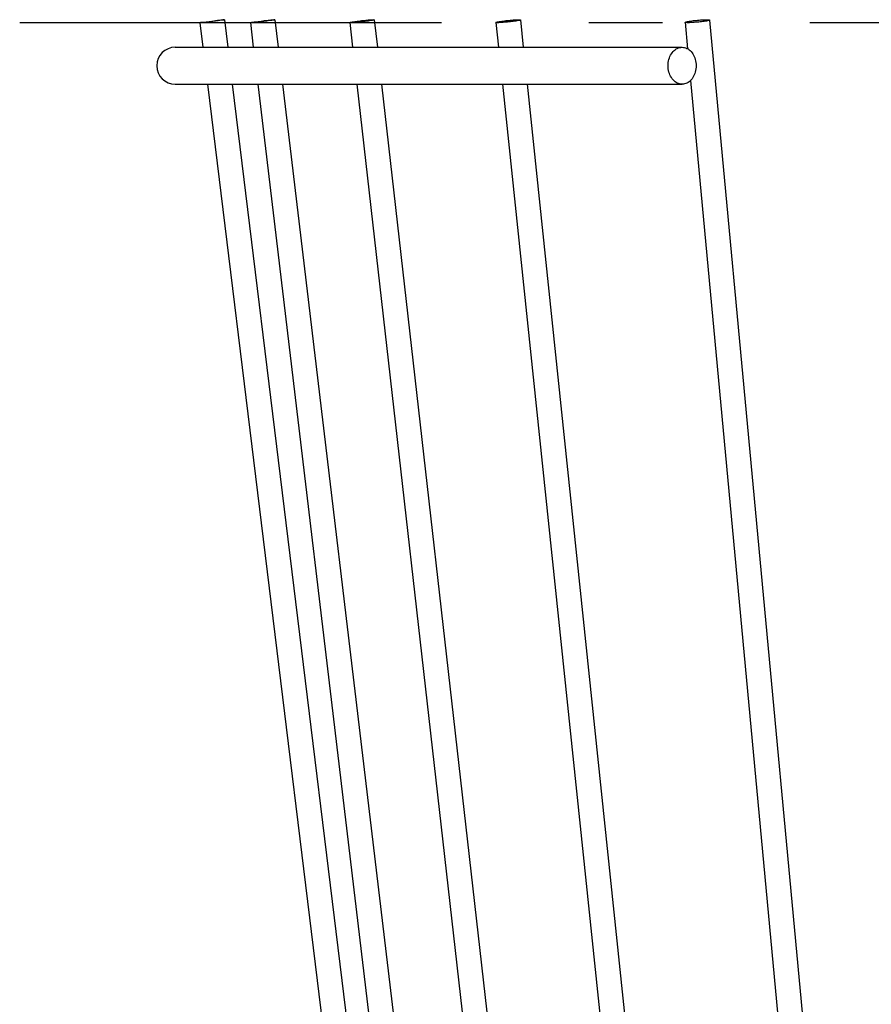
# Model space of a CAD drawing. Extents: x -317 to 679, y -184 to 412.
# Drawn here: x -182 to -113, y -80 to 0 of the extents above; entities that cross this region are included whole.
import ezdxf

# ---------------------------------------------------------------- set-up
doc = ezdxf.new("R2010")
doc.units = 0
doc.header["$LTSCALE"] = 20
doc.header["$PDMODE"] = 3
doc.header["$PDSIZE"] = -2
doc.linetypes.add('DASHDOT', pattern=[5.5, 4, -0.6, 0.3, -0.6])
doc.layers.get('DEFPOINTS').update_dxf_attribs({"linetype": 'CONTINUOUS'})
for name, color, linetype in [('BASIS', 6, 'DASHDOT'), ('DETAIL', 5, 'CONTINUOUS'), ('OUTLINE', 3, 'CONTINUOUS')]:
    doc.layers.add(name, color=color, linetype=linetype)

msp = doc.modelspace()

# ---------------------------------------------------------------- linework, layer by layer
at = {"layer": 'BASIS', "color": 6, "linetype": 'DASHDOT'}
msp.add_line((182.162, 0), (-182.162, 0), dxfattribs=at)
at = {"layer": 'DEFPOINTS', "color": 30, "linetype": 'CONTINUOUS'}
for p in [(-167.485, 0), (-171, -3.5)]:
    msp.add_point(p, dxfattribs=at)
at = {"layer": 'DETAIL', "color": 5, "linetype": 'CONTINUOUS'}
for p, q in [((-167.485, 0), (-167.484, 0.001)), ((-167.485, 0), (-167.24, -2)), ((-167.482, 0), (-167.485, 0)), ((-167.484, 0.001), (-167.472, 0.004)), ((-167.465, 0.001), (-167.482, 0)), ((-167.472, 0.004), (-167.446, 0.008)), ((-167.435, 0.004), (-167.465, 0.001)), ((-167.446, 0.008), (-167.405, 0.014)), ((-167.39, 0.008), (-167.435, 0.004)), ((-167.405, 0.014), (-167.351, 0.022)), ((-167.262, 0.022), (-167.39, 0.008)), ((-167.351, 0.022), (-167.207, 0.041)), ((-166.99, 0.053), (-167.262, 0.022)), ((-167.207, 0.041), (-166.917, 0.079)), ((-166.534, 0.107), (-166.99, 0.053)), ((-166.917, 0.079), (-166.451, 0.137)), ((-166.068, 0.165), (-166.534, 0.107)), ((-166.451, 0.137), (-165.995, 0.191)), ((-165.778, 0.203), (-166.068, 0.165)), ((-165.995, 0.191), (-165.723, 0.222)), ((-165.634, 0.222), (-165.778, 0.203)), ((-165.723, 0.222), (-165.595, 0.236)), ((-165.58, 0.23), (-165.634, 0.222)), ((-165.595, 0.236), (-165.551, 0.24)), ((-165.54, 0.236), (-165.58, 0.23)), ((-165.551, 0.24), (-165.52, 0.243)), ((-165.513, 0.24), (-165.54, 0.236)), ((-165.52, 0.243), (-165.503, 0.244)), ((-165.501, 0.243), (-165.513, 0.24)), ((-165.503, 0.244), (-165.5, 0.243)), ((-165.5, 0.243), (-165.501, 0.243)), ((-165.5, 0.243), (-165.225, -2)), ((-163.386, 0.003), (-163.378, 0.008)), ((-163.386, 0.003), (-163.147, -2)), ((-163.379, 0.001), (-163.386, 0.003)), ((-163.358, 0), (-163.379, 0.001)), ((-163.378, 0.008), (-163.356, 0.014)), ((-163.323, 0.001), (-163.358, 0)), ((-163.356, 0.014), (-163.32, 0.022)), ((-163.274, 0.004), (-163.323, 0.001)), ((-163.32, 0.022), (-163.27, 0.031)), ((-163.213, 0.008), (-163.274, 0.004)), ((-163.27, 0.031), (-163.208, 0.041)), ((-163.139, 0.014), (-163.213, 0.008)), ((-163.208, 0.041), (-163.133, 0.053)), ((-163.055, 0.022), (-163.139, 0.014)), ((-163.133, 0.053), (-163.048, 0.065)), ((-162.961, 0.031), (-163.055, 0.022)), ((-163.048, 0.065), (-162.954, 0.079)), ((-162.858, 0.041), (-162.961, 0.031)), ((-162.954, 0.079), (-162.741, 0.107)), ((-162.749, 0.053), (-162.858, 0.041)), ((-162.517, 0.079), (-162.749, 0.053)), ((-162.741, 0.107), (-162.508, 0.137)), ((-162.278, 0.107), (-162.517, 0.079)), ((-162.508, 0.137), (-162.269, 0.165)), ((-162.045, 0.137), (-162.278, 0.107)), ((-162.269, 0.165), (-162.037, 0.191)), ((-161.833, 0.165), (-162.045, 0.137)), ((-162.037, 0.191), (-161.928, 0.203)), ((-161.928, 0.203), (-161.825, 0.213)), ((-161.738, 0.179), (-161.833, 0.165)), ((-161.825, 0.213), (-161.731, 0.222)), ((-161.653, 0.191), (-161.738, 0.179)), ((-161.731, 0.222), (-161.647, 0.23)), ((-161.578, 0.203), (-161.653, 0.191)), ((-161.647, 0.23), (-161.573, 0.236)), ((-161.516, 0.213), (-161.578, 0.203)), ((-161.573, 0.236), (-161.512, 0.24)), ((-161.466, 0.222), (-161.516, 0.213)), ((-161.512, 0.24), (-161.463, 0.243)), ((-161.43, 0.23), (-161.466, 0.222)), ((-161.463, 0.243), (-161.428, 0.244)), ((-161.408, 0.236), (-161.43, 0.23)), ((-161.428, 0.244), (-161.407, 0.243)), ((-161.4, 0.24), (-161.408, 0.236)), ((-161.407, 0.243), (-161.4, 0.24)), ((-161.4, 0.24), (-161.133, -2)), ((-155.288, 0.009), (-155.285, 0.014)), ((-155.288, 0.009), (-155.06, -2)), ((-155.288, 0.008), (-155.288, 0.009)), ((-155.277, 0.004), (-155.288, 0.008)), ((-155.285, 0.014), (-155.267, 0.022)), ((-155.251, 0.001), (-155.277, 0.004)), ((-155.267, 0.022), (-155.235, 0.031)), ((-155.212, 0), (-155.251, 0.001)), ((-155.235, 0.031), (-155.189, 0.041)), ((-155.158, 0.001), (-155.212, 0)), ((-155.189, 0.041), (-155.131, 0.053)), ((-155.094, 0.004), (-155.158, 0.001)), ((-155.131, 0.053), (-155.06, 0.065)), ((-155.016, 0.008), (-155.094, 0.004)), ((-155.06, 0.065), (-154.978, 0.079)), ((-154.929, 0.014), (-155.016, 0.008)), ((-154.978, 0.079), (-154.886, 0.093)), ((-154.832, 0.022), (-154.929, 0.014)), ((-154.886, 0.093), (-154.785, 0.107)), ((-154.727, 0.031), (-154.832, 0.022)), ((-154.785, 0.107), (-154.677, 0.122)), ((-154.616, 0.041), (-154.727, 0.031)), ((-154.677, 0.122), (-154.564, 0.137)), ((-154.501, 0.053), (-154.616, 0.041)), ((-154.564, 0.137), (-154.447, 0.151)), ((-154.382, 0.065), (-154.501, 0.053)), ((-154.447, 0.151), (-154.327, 0.165)), ((-154.262, 0.079), (-154.382, 0.065)), ((-154.327, 0.165), (-154.207, 0.179)), ((-154.143, 0.093), (-154.262, 0.079)), ((-154.207, 0.179), (-154.089, 0.191)), ((-154.025, 0.107), (-154.143, 0.093)), ((-154.089, 0.191), (-153.973, 0.203)), ((-153.912, 0.122), (-154.025, 0.107)), ((-153.973, 0.203), (-153.862, 0.213)), ((-153.804, 0.137), (-153.912, 0.122)), ((-153.862, 0.213), (-153.758, 0.222)), ((-153.704, 0.151), (-153.804, 0.137)), ((-153.758, 0.222), (-153.661, 0.23)), ((-153.612, 0.165), (-153.704, 0.151)), ((-153.661, 0.23), (-153.573, 0.236)), ((-153.53, 0.179), (-153.612, 0.165)), ((-153.573, 0.236), (-153.496, 0.24)), ((-153.459, 0.191), (-153.53, 0.179)), ((-153.496, 0.24), (-153.431, 0.243)), ((-153.4, 0.203), (-153.459, 0.191)), ((-153.431, 0.243), (-153.378, 0.244)), ((-153.355, 0.213), (-153.4, 0.203)), ((-153.378, 0.244), (-153.338, 0.243)), ((-153.323, 0.222), (-153.355, 0.213)), ((-153.338, 0.243), (-153.313, 0.24)), ((-153.305, 0.23), (-153.323, 0.222)), ((-153.313, 0.24), (-153.302, 0.236)), ((-153.301, 0.235), (-153.305, 0.23)), ((-153.302, 0.236), (-153.301, 0.235)), ((-153.301, 0.235), (-153.048, -2)), ((-143.392, 0.018), (-143.39, 0.022)), ((-143.392, 0.018), (-143.181, -2)), ((-143.389, 0.014), (-143.392, 0.018)), ((-143.39, 0.022), (-143.377, 0.031)), ((-143.374, 0.008), (-143.389, 0.014)), ((-143.377, 0.031), (-143.349, 0.041)), ((-143.344, 0.004), (-143.374, 0.008)), ((-143.349, 0.041), (-143.308, 0.053)), ((-143.301, 0.001), (-143.344, 0.004)), ((-143.308, 0.053), (-143.253, 0.065)), ((-143.244, 0), (-143.301, 0.001)), ((-143.253, 0.065), (-143.186, 0.079)), ((-143.174, 0.001), (-143.244, 0)), ((-143.186, 0.079), (-143.107, 0.093)), ((-143.094, 0.004), (-143.174, 0.001)), ((-143.107, 0.093), (-143.018, 0.107)), ((-143.003, 0.008), (-143.094, 0.004)), ((-143.018, 0.107), (-142.92, 0.122)), ((-142.904, 0.014), (-143.003, 0.008)), ((-142.92, 0.122), (-142.814, 0.137)), ((-142.797, 0.022), (-142.904, 0.014)), ((-142.814, 0.137), (-142.702, 0.151)), ((-142.684, 0.031), (-142.797, 0.022)), ((-142.702, 0.151), (-142.586, 0.165)), ((-142.567, 0.041), (-142.684, 0.031)), ((-142.586, 0.165), (-142.467, 0.179)), ((-142.448, 0.053), (-142.567, 0.041)), ((-142.467, 0.179), (-142.347, 0.191)), ((-142.328, 0.065), (-142.448, 0.053)), ((-142.347, 0.191), (-142.227, 0.203)), ((-142.209, 0.079), (-142.328, 0.065)), ((-142.227, 0.203), (-142.11, 0.213)), ((-142.093, 0.093), (-142.209, 0.079)), ((-142.11, 0.213), (-141.998, 0.222)), ((-141.981, 0.107), (-142.093, 0.093)), ((-141.998, 0.222), (-141.891, 0.23)), ((-141.875, 0.122), (-141.981, 0.107)), ((-141.891, 0.23), (-141.791, 0.236)), ((-141.777, 0.137), (-141.875, 0.122)), ((-141.791, 0.236), (-141.701, 0.24)), ((-141.687, 0.151), (-141.777, 0.137)), ((-141.701, 0.24), (-141.621, 0.243)), ((-141.609, 0.165), (-141.687, 0.151)), ((-141.621, 0.243), (-141.551, 0.244)), ((-141.541, 0.179), (-141.609, 0.165)), ((-141.551, 0.244), (-141.494, 0.243)), ((-141.487, 0.191), (-141.541, 0.179)), ((-141.494, 0.243), (-141.451, 0.24)), ((-141.445, 0.203), (-141.487, 0.191)), ((-141.451, 0.24), (-141.421, 0.236)), ((-141.417, 0.213), (-141.445, 0.203)), ((-141.421, 0.236), (-141.405, 0.23)), ((-141.404, 0.222), (-141.417, 0.213)), ((-141.405, 0.23), (-141.403, 0.226)), ((-141.403, 0.226), (-141.404, 0.222)), ((-141.403, 0.226), (-141.17, -2)), ((-127.989, 0.031), (-127.98, 0.041)), ((-127.989, 0.029), (-127.989, 0.031)), ((-127.989, 0.029), (-127.788, -2.122)), ((-127.983, 0.022), (-127.989, 0.029)), ((-127.964, 0.014), (-127.983, 0.022)), ((-127.98, 0.041), (-127.957, 0.053)), ((-127.929, 0.008), (-127.964, 0.014)), ((-127.957, 0.053), (-127.919, 0.065)), ((-127.882, 0.004), (-127.929, 0.008)), ((-127.919, 0.065), (-127.868, 0.079)), ((-127.821, 0.001), (-127.882, 0.004)), ((-127.868, 0.079), (-127.805, 0.093)), ((-127.748, 0), (-127.821, 0.001)), ((-127.805, 0.093), (-127.729, 0.107)), ((-127.664, 0.001), (-127.748, 0)), ((-127.729, 0.107), (-127.643, 0.122)), ((-127.571, 0.004), (-127.664, 0.001)), ((-127.643, 0.122), (-127.547, 0.137)), ((-127.469, 0.008), (-127.571, 0.004)), ((-127.547, 0.137), (-127.443, 0.151)), ((-127.36, 0.014), (-127.469, 0.008)), ((-127.443, 0.151), (-127.333, 0.165)), ((-127.246, 0.022), (-127.36, 0.014)), ((-127.333, 0.165), (-127.218, 0.179)), ((-127.128, 0.031), (-127.246, 0.022)), ((-127.218, 0.179), (-127.099, 0.191)), ((-127.008, 0.041), (-127.128, 0.031)), ((-127.099, 0.191), (-126.979, 0.203)), ((-126.888, 0.053), (-127.008, 0.041)), ((-126.979, 0.203), (-126.859, 0.213)), ((-126.769, 0.065), (-126.888, 0.053)), ((-126.859, 0.213), (-126.741, 0.222)), ((-126.654, 0.079), (-126.769, 0.065)), ((-126.741, 0.222), (-126.627, 0.23)), ((-126.544, 0.093), (-126.654, 0.079)), ((-126.627, 0.23), (-126.518, 0.236)), ((-126.44, 0.107), (-126.544, 0.093)), ((-126.518, 0.236), (-126.416, 0.24)), ((-126.344, 0.122), (-126.44, 0.107)), ((-126.416, 0.24), (-126.323, 0.243)), ((-126.258, 0.137), (-126.344, 0.122)), ((-126.323, 0.243), (-126.239, 0.244)), ((-126.182, 0.151), (-126.258, 0.137)), ((-126.239, 0.244), (-126.166, 0.243)), ((-126.119, 0.165), (-126.182, 0.151)), ((-126.166, 0.243), (-126.105, 0.24)), ((-126.068, 0.179), (-126.119, 0.165)), ((-126.105, 0.24), (-126.058, 0.236)), ((-126.03, 0.191), (-126.068, 0.179)), ((-126.058, 0.236), (-126.023, 0.23)), ((-126.007, 0.203), (-126.03, 0.191)), ((-126.023, 0.23), (-126.003, 0.222)), ((-125.998, 0.213), (-126.007, 0.203)), ((-126.003, 0.222), (-125.998, 0.215)), ((-125.998, 0.215), (-125.998, 0.213)), ((-125.998, 0.215), (-114.619, -121.66)), ((-169.499, -2), (-128.237, -2)), ((-129.044, -2.44), (-128.971, -2.351)), ((-128.971, -2.351), (-128.891, -2.271)), ((-128.891, -2.271), (-128.806, -2.2)), ((-128.806, -2.2), (-128.718, -2.14)), ((-128.718, -2.14), (-128.627, -2.09)), ((-128.627, -2.09), (-128.533, -2.051)), ((-128.533, -2.051), (-128.437, -2.023)), ((-128.437, -2.023), (-128.337, -2.006)), ((-128.337, -2.006), (-128.237, -2)), ((-128.237, -2), (-128.137, -2.006)), ((-128.137, -2.006), (-128.038, -2.023)), ((-128.038, -2.023), (-127.941, -2.051)), ((-127.941, -2.051), (-127.847, -2.09)), ((-127.847, -2.09), (-127.756, -2.14)), ((-127.756, -2.14), (-127.668, -2.2)), ((-127.668, -2.2), (-127.583, -2.271)), ((-127.583, -2.271), (-127.504, -2.351)), ((-127.504, -2.351), (-127.43, -2.44)), ((-129.36, -3.24), (-129.339, -3.111)), ((-129.339, -3.111), (-129.309, -2.986)), ((-129.309, -2.986), (-129.27, -2.865)), ((-129.27, -2.865), (-129.224, -2.749)), ((-129.224, -2.749), (-129.172, -2.64)), ((-129.172, -2.64), (-129.112, -2.537)), ((-129.112, -2.537), (-129.044, -2.44)), ((-127.43, -2.44), (-127.363, -2.537)), ((-127.363, -2.537), (-127.303, -2.64)), ((-127.303, -2.64), (-127.25, -2.749)), ((-127.25, -2.749), (-127.204, -2.865)), ((-127.204, -2.865), (-127.166, -2.985)), ((-127.166, -2.985), (-127.136, -3.111)), ((-127.136, -3.111), (-127.114, -3.24)), ((-129.378, -3.5), (-129.373, -3.369)), ((-129.373, -3.631), (-129.378, -3.5)), ((-129.373, -3.369), (-129.36, -3.24)), ((-129.36, -3.76), (-129.373, -3.631)), ((-129.339, -3.889), (-129.36, -3.76)), ((-129.309, -4.015), (-129.339, -3.889)), ((-127.136, -3.889), (-127.166, -4.014)), ((-127.114, -3.76), (-127.136, -3.889)), ((-127.114, -3.24), (-127.101, -3.369)), ((-127.101, -3.631), (-127.114, -3.76)), ((-127.101, -3.369), (-127.096, -3.5)), ((-127.096, -3.5), (-127.101, -3.631)), ((-129.27, -4.135), (-129.309, -4.015)), ((-129.224, -4.251), (-129.27, -4.135)), ((-129.172, -4.36), (-129.224, -4.251)), ((-129.112, -4.463), (-129.172, -4.36)), ((-129.044, -4.56), (-129.112, -4.463)), ((-128.971, -4.649), (-129.044, -4.56)), ((-128.891, -4.729), (-128.971, -4.649)), ((-128.806, -4.8), (-128.891, -4.729)), ((-128.718, -4.86), (-128.806, -4.8)), ((-127.668, -4.8), (-127.756, -4.86)), ((-127.583, -4.729), (-127.668, -4.8)), ((-127.504, -4.649), (-127.583, -4.729)), ((-127.548, -4.694), (-117.669, -110.507)), ((-127.43, -4.56), (-127.504, -4.649)), ((-127.363, -4.463), (-127.43, -4.56)), ((-127.303, -4.36), (-127.363, -4.463)), ((-127.25, -4.251), (-127.303, -4.36)), ((-127.204, -4.135), (-127.25, -4.251)), ((-127.166, -4.014), (-127.204, -4.135)), ((-169.499, -5), (-128.237, -5)), ((-166.873, -5), (-153.959, -110.5)), ((-164.858, -5), (-151.944, -110.5)), ((-162.789, -5), (-150.193, -110.5)), ((-160.774, -5), (-148.179, -110.5)), ((-154.72, -5), (-142.752, -110.5)), ((-152.707, -5), (-140.74, -110.5)), ((-142.867, -5), (-131.822, -110.5)), ((-140.856, -5), (-129.811, -110.5)), ((-128.627, -4.91), (-128.718, -4.86)), ((-128.533, -4.949), (-128.627, -4.91)), ((-128.437, -4.977), (-128.533, -4.949)), ((-128.337, -4.994), (-128.437, -4.977)), ((-128.237, -5), (-128.337, -4.994)), ((-128.137, -4.994), (-128.237, -5)), ((-128.038, -4.977), (-128.137, -4.994)), ((-127.941, -4.949), (-128.038, -4.977)), ((-127.847, -4.91), (-127.941, -4.949)), ((-127.756, -4.86), (-127.847, -4.91))]:
    msp.add_line(p, q, dxfattribs=at)
msp.add_arc((-169.5, -3.5), 1.5, 90, 270, dxfattribs=at)
at = {"layer": 'OUTLINE', "color": 3, "linetype": 'CONTINUOUS'}
for p, q in [((-167.485, 0), (-167.484, 0.001)), ((-167.485, 0), (-167.24, -2)), ((-167.482, 0), (-167.485, 0)), ((-167.484, 0.001), (-167.472, 0.004)), ((-167.465, 0.001), (-167.482, 0)), ((-167.472, 0.004), (-167.446, 0.008)), ((-167.435, 0.004), (-167.465, 0.001)), ((-167.446, 0.008), (-167.405, 0.014)), ((-167.39, 0.008), (-167.435, 0.004)), ((-167.405, 0.014), (-167.351, 0.022)), ((-167.262, 0.022), (-167.39, 0.008)), ((-167.351, 0.022), (-167.207, 0.041)), ((-166.99, 0.053), (-167.262, 0.022)), ((-167.207, 0.041), (-166.917, 0.079)), ((-166.534, 0.107), (-166.99, 0.053)), ((-166.917, 0.079), (-166.451, 0.137)), ((-166.068, 0.165), (-166.534, 0.107)), ((-166.451, 0.137), (-165.995, 0.191)), ((-165.778, 0.203), (-166.068, 0.165)), ((-165.995, 0.191), (-165.723, 0.222)), ((-165.634, 0.222), (-165.778, 0.203)), ((-165.723, 0.222), (-165.595, 0.236)), ((-165.58, 0.23), (-165.634, 0.222)), ((-165.595, 0.236), (-165.551, 0.24)), ((-165.54, 0.236), (-165.58, 0.23)), ((-165.551, 0.24), (-165.52, 0.243)), ((-165.513, 0.24), (-165.54, 0.236)), ((-165.52, 0.243), (-165.503, 0.244)), ((-165.501, 0.243), (-165.513, 0.24)), ((-165.503, 0.244), (-165.5, 0.243)), ((-165.5, 0.243), (-165.501, 0.243)), ((-165.5, 0.243), (-165.225, -2)), ((-163.386, 0.003), (-163.378, 0.008)), ((-163.386, 0.003), (-163.147, -2)), ((-163.379, 0.001), (-163.386, 0.003)), ((-163.358, 0), (-163.379, 0.001)), ((-163.378, 0.008), (-163.356, 0.014)), ((-163.323, 0.001), (-163.358, 0)), ((-163.356, 0.014), (-163.32, 0.022)), ((-163.274, 0.004), (-163.323, 0.001)), ((-163.32, 0.022), (-163.27, 0.031)), ((-163.213, 0.008), (-163.274, 0.004)), ((-163.27, 0.031), (-163.208, 0.041)), ((-163.139, 0.014), (-163.213, 0.008)), ((-163.208, 0.041), (-163.133, 0.053)), ((-163.055, 0.022), (-163.139, 0.014)), ((-163.133, 0.053), (-163.048, 0.065)), ((-162.961, 0.031), (-163.055, 0.022)), ((-163.048, 0.065), (-162.954, 0.079)), ((-162.858, 0.041), (-162.961, 0.031)), ((-162.954, 0.079), (-162.741, 0.107)), ((-162.749, 0.053), (-162.858, 0.041)), ((-162.517, 0.079), (-162.749, 0.053)), ((-162.741, 0.107), (-162.508, 0.137)), ((-162.278, 0.107), (-162.517, 0.079)), ((-162.508, 0.137), (-162.269, 0.165)), ((-162.045, 0.137), (-162.278, 0.107)), ((-162.269, 0.165), (-162.037, 0.191)), ((-161.833, 0.165), (-162.045, 0.137)), ((-162.037, 0.191), (-161.928, 0.203)), ((-161.928, 0.203), (-161.825, 0.213)), ((-161.738, 0.179), (-161.833, 0.165)), ((-161.825, 0.213), (-161.731, 0.222)), ((-161.653, 0.191), (-161.738, 0.179)), ((-161.731, 0.222), (-161.647, 0.23)), ((-161.578, 0.203), (-161.653, 0.191)), ((-161.647, 0.23), (-161.573, 0.236)), ((-161.516, 0.213), (-161.578, 0.203)), ((-161.573, 0.236), (-161.512, 0.24)), ((-161.466, 0.222), (-161.516, 0.213)), ((-161.512, 0.24), (-161.463, 0.243)), ((-161.43, 0.23), (-161.466, 0.222)), ((-161.463, 0.243), (-161.428, 0.244)), ((-161.408, 0.236), (-161.43, 0.23)), ((-161.428, 0.244), (-161.407, 0.243)), ((-161.4, 0.24), (-161.408, 0.236)), ((-161.407, 0.243), (-161.4, 0.24)), ((-161.4, 0.24), (-161.133, -2)), ((-155.288, 0.009), (-155.285, 0.014)), ((-155.288, 0.009), (-155.06, -2)), ((-155.288, 0.008), (-155.288, 0.009)), ((-155.277, 0.004), (-155.288, 0.008)), ((-155.285, 0.014), (-155.267, 0.022)), ((-155.251, 0.001), (-155.277, 0.004)), ((-155.267, 0.022), (-155.235, 0.031)), ((-155.212, 0), (-155.251, 0.001)), ((-155.235, 0.031), (-155.189, 0.041)), ((-155.158, 0.001), (-155.212, 0)), ((-155.189, 0.041), (-155.131, 0.053)), ((-155.094, 0.004), (-155.158, 0.001)), ((-155.131, 0.053), (-155.06, 0.065)), ((-155.016, 0.008), (-155.094, 0.004)), ((-155.06, 0.065), (-154.978, 0.079)), ((-154.929, 0.014), (-155.016, 0.008)), ((-154.978, 0.079), (-154.886, 0.093)), ((-154.832, 0.022), (-154.929, 0.014)), ((-154.886, 0.093), (-154.785, 0.107)), ((-154.727, 0.031), (-154.832, 0.022)), ((-154.785, 0.107), (-154.677, 0.122)), ((-154.616, 0.041), (-154.727, 0.031)), ((-154.677, 0.122), (-154.564, 0.137)), ((-154.501, 0.053), (-154.616, 0.041)), ((-154.564, 0.137), (-154.447, 0.151)), ((-154.382, 0.065), (-154.501, 0.053)), ((-154.447, 0.151), (-154.327, 0.165)), ((-154.262, 0.079), (-154.382, 0.065)), ((-154.327, 0.165), (-154.207, 0.179)), ((-154.143, 0.093), (-154.262, 0.079)), ((-154.207, 0.179), (-154.089, 0.191)), ((-154.025, 0.107), (-154.143, 0.093)), ((-154.089, 0.191), (-153.973, 0.203)), ((-153.912, 0.122), (-154.025, 0.107)), ((-153.973, 0.203), (-153.862, 0.213)), ((-153.804, 0.137), (-153.912, 0.122)), ((-153.862, 0.213), (-153.758, 0.222)), ((-153.704, 0.151), (-153.804, 0.137)), ((-153.758, 0.222), (-153.661, 0.23)), ((-153.612, 0.165), (-153.704, 0.151)), ((-153.661, 0.23), (-153.573, 0.236)), ((-153.53, 0.179), (-153.612, 0.165)), ((-153.573, 0.236), (-153.496, 0.24)), ((-153.459, 0.191), (-153.53, 0.179)), ((-153.496, 0.24), (-153.431, 0.243)), ((-153.4, 0.203), (-153.459, 0.191)), ((-153.431, 0.243), (-153.378, 0.244)), ((-153.355, 0.213), (-153.4, 0.203)), ((-153.378, 0.244), (-153.338, 0.243)), ((-153.323, 0.222), (-153.355, 0.213)), ((-153.338, 0.243), (-153.313, 0.24)), ((-153.305, 0.23), (-153.323, 0.222)), ((-153.313, 0.24), (-153.302, 0.236)), ((-153.301, 0.235), (-153.305, 0.23)), ((-153.302, 0.236), (-153.301, 0.235)), ((-153.301, 0.235), (-153.048, -2)), ((-143.392, 0.018), (-143.39, 0.022)), ((-143.392, 0.018), (-143.181, -2)), ((-143.389, 0.014), (-143.392, 0.018)), ((-143.39, 0.022), (-143.377, 0.031)), ((-143.374, 0.008), (-143.389, 0.014)), ((-143.377, 0.031), (-143.349, 0.041)), ((-143.344, 0.004), (-143.374, 0.008)), ((-143.349, 0.041), (-143.308, 0.053)), ((-143.301, 0.001), (-143.344, 0.004)), ((-143.308, 0.053), (-143.253, 0.065)), ((-143.244, 0), (-143.301, 0.001)), ((-143.253, 0.065), (-143.186, 0.079)), ((-143.174, 0.001), (-143.244, 0)), ((-143.186, 0.079), (-143.107, 0.093)), ((-143.094, 0.004), (-143.174, 0.001)), ((-143.107, 0.093), (-143.018, 0.107)), ((-143.003, 0.008), (-143.094, 0.004)), ((-143.018, 0.107), (-142.92, 0.122)), ((-142.904, 0.014), (-143.003, 0.008)), ((-142.92, 0.122), (-142.814, 0.137)), ((-142.797, 0.022), (-142.904, 0.014)), ((-142.814, 0.137), (-142.702, 0.151)), ((-142.684, 0.031), (-142.797, 0.022)), ((-142.702, 0.151), (-142.586, 0.165)), ((-142.567, 0.041), (-142.684, 0.031)), ((-142.586, 0.165), (-142.467, 0.179)), ((-142.448, 0.053), (-142.567, 0.041)), ((-142.467, 0.179), (-142.347, 0.191)), ((-142.328, 0.065), (-142.448, 0.053)), ((-142.347, 0.191), (-142.227, 0.203)), ((-142.209, 0.079), (-142.328, 0.065)), ((-142.227, 0.203), (-142.11, 0.213)), ((-142.093, 0.093), (-142.209, 0.079)), ((-142.11, 0.213), (-141.998, 0.222)), ((-141.981, 0.107), (-142.093, 0.093)), ((-141.998, 0.222), (-141.891, 0.23)), ((-141.875, 0.122), (-141.981, 0.107)), ((-141.891, 0.23), (-141.791, 0.236)), ((-141.777, 0.137), (-141.875, 0.122)), ((-141.791, 0.236), (-141.701, 0.24)), ((-141.687, 0.151), (-141.777, 0.137)), ((-141.701, 0.24), (-141.621, 0.243)), ((-141.609, 0.165), (-141.687, 0.151)), ((-141.621, 0.243), (-141.551, 0.244)), ((-141.541, 0.179), (-141.609, 0.165)), ((-141.551, 0.244), (-141.494, 0.243)), ((-141.487, 0.191), (-141.541, 0.179)), ((-141.494, 0.243), (-141.451, 0.24)), ((-141.445, 0.203), (-141.487, 0.191)), ((-141.451, 0.24), (-141.421, 0.236)), ((-141.417, 0.213), (-141.445, 0.203)), ((-141.421, 0.236), (-141.405, 0.23)), ((-141.404, 0.222), (-141.417, 0.213)), ((-141.405, 0.23), (-141.403, 0.226)), ((-141.403, 0.226), (-141.404, 0.222)), ((-141.403, 0.226), (-141.17, -2)), ((-127.989, 0.031), (-127.98, 0.041)), ((-127.989, 0.029), (-127.989, 0.031)), ((-127.989, 0.029), (-127.788, -2.122)), ((-127.983, 0.022), (-127.989, 0.029)), ((-127.964, 0.014), (-127.983, 0.022)), ((-127.98, 0.041), (-127.957, 0.053)), ((-127.929, 0.008), (-127.964, 0.014)), ((-127.957, 0.053), (-127.919, 0.065)), ((-127.882, 0.004), (-127.929, 0.008)), ((-127.919, 0.065), (-127.868, 0.079)), ((-127.821, 0.001), (-127.882, 0.004)), ((-127.868, 0.079), (-127.805, 0.093)), ((-127.748, 0), (-127.821, 0.001)), ((-127.805, 0.093), (-127.729, 0.107)), ((-127.664, 0.001), (-127.748, 0)), ((-127.729, 0.107), (-127.643, 0.122)), ((-127.571, 0.004), (-127.664, 0.001)), ((-127.643, 0.122), (-127.547, 0.137)), ((-127.469, 0.008), (-127.571, 0.004)), ((-127.547, 0.137), (-127.443, 0.151)), ((-127.36, 0.014), (-127.469, 0.008)), ((-127.443, 0.151), (-127.333, 0.165)), ((-127.246, 0.022), (-127.36, 0.014)), ((-127.333, 0.165), (-127.218, 0.179)), ((-127.128, 0.031), (-127.246, 0.022)), ((-127.218, 0.179), (-127.099, 0.191)), ((-127.008, 0.041), (-127.128, 0.031)), ((-127.099, 0.191), (-126.979, 0.203)), ((-126.888, 0.053), (-127.008, 0.041)), ((-126.979, 0.203), (-126.859, 0.213)), ((-126.769, 0.065), (-126.888, 0.053)), ((-126.859, 0.213), (-126.741, 0.222)), ((-126.654, 0.079), (-126.769, 0.065)), ((-126.741, 0.222), (-126.627, 0.23)), ((-126.544, 0.093), (-126.654, 0.079)), ((-126.627, 0.23), (-126.518, 0.236)), ((-126.44, 0.107), (-126.544, 0.093)), ((-126.518, 0.236), (-126.416, 0.24)), ((-126.344, 0.122), (-126.44, 0.107)), ((-126.416, 0.24), (-126.323, 0.243)), ((-126.258, 0.137), (-126.344, 0.122)), ((-126.323, 0.243), (-126.239, 0.244)), ((-126.182, 0.151), (-126.258, 0.137)), ((-126.239, 0.244), (-126.166, 0.243)), ((-126.119, 0.165), (-126.182, 0.151)), ((-126.166, 0.243), (-126.105, 0.24)), ((-126.068, 0.179), (-126.119, 0.165)), ((-126.105, 0.24), (-126.058, 0.236)), ((-126.03, 0.191), (-126.068, 0.179)), ((-126.058, 0.236), (-126.023, 0.23)), ((-126.007, 0.203), (-126.03, 0.191)), ((-126.023, 0.23), (-126.003, 0.222)), ((-125.998, 0.213), (-126.007, 0.203)), ((-126.003, 0.222), (-125.998, 0.215)), ((-125.998, 0.215), (-125.998, 0.213)), ((-125.998, 0.215), (-114.619, -121.66)), ((-169.499, -2), (-128.237, -2)), ((-129.044, -2.44), (-128.971, -2.351)), ((-128.971, -2.351), (-128.891, -2.271)), ((-128.891, -2.271), (-128.806, -2.2)), ((-128.806, -2.2), (-128.718, -2.14)), ((-128.718, -2.14), (-128.627, -2.09)), ((-128.627, -2.09), (-128.533, -2.051)), ((-128.533, -2.051), (-128.437, -2.023)), ((-128.437, -2.023), (-128.337, -2.006)), ((-128.337, -2.006), (-128.237, -2)), ((-128.237, -2), (-128.137, -2.006)), ((-128.137, -2.006), (-128.038, -2.023)), ((-128.038, -2.023), (-127.941, -2.051)), ((-127.941, -2.051), (-127.847, -2.09)), ((-127.847, -2.09), (-127.756, -2.14)), ((-127.756, -2.14), (-127.668, -2.2)), ((-127.668, -2.2), (-127.583, -2.271)), ((-127.583, -2.271), (-127.504, -2.351)), ((-127.504, -2.351), (-127.43, -2.44)), ((-129.36, -3.24), (-129.339, -3.111)), ((-129.339, -3.111), (-129.309, -2.986)), ((-129.309, -2.986), (-129.27, -2.865)), ((-129.27, -2.865), (-129.224, -2.749)), ((-129.224, -2.749), (-129.172, -2.64)), ((-129.172, -2.64), (-129.112, -2.537)), ((-129.112, -2.537), (-129.044, -2.44)), ((-127.43, -2.44), (-127.363, -2.537)), ((-127.363, -2.537), (-127.303, -2.64)), ((-127.303, -2.64), (-127.25, -2.749)), ((-127.25, -2.749), (-127.204, -2.865)), ((-127.204, -2.865), (-127.166, -2.985)), ((-127.166, -2.985), (-127.136, -3.111)), ((-127.136, -3.111), (-127.114, -3.24)), ((-129.378, -3.5), (-129.373, -3.369)), ((-129.373, -3.631), (-129.378, -3.5)), ((-129.373, -3.369), (-129.36, -3.24)), ((-129.36, -3.76), (-129.373, -3.631)), ((-129.339, -3.889), (-129.36, -3.76)), ((-129.309, -4.015), (-129.339, -3.889)), ((-127.136, -3.889), (-127.166, -4.014)), ((-127.114, -3.76), (-127.136, -3.889)), ((-127.114, -3.24), (-127.101, -3.369)), ((-127.101, -3.631), (-127.114, -3.76)), ((-127.101, -3.369), (-127.096, -3.5)), ((-127.096, -3.5), (-127.101, -3.631)), ((-129.27, -4.135), (-129.309, -4.015)), ((-129.224, -4.251), (-129.27, -4.135)), ((-129.172, -4.36), (-129.224, -4.251)), ((-129.112, -4.463), (-129.172, -4.36)), ((-129.044, -4.56), (-129.112, -4.463)), ((-128.971, -4.649), (-129.044, -4.56)), ((-128.891, -4.729), (-128.971, -4.649)), ((-128.806, -4.8), (-128.891, -4.729)), ((-128.718, -4.86), (-128.806, -4.8)), ((-127.668, -4.8), (-127.756, -4.86)), ((-127.583, -4.729), (-127.668, -4.8)), ((-127.504, -4.649), (-127.583, -4.729)), ((-127.548, -4.694), (-117.669, -110.507)), ((-127.43, -4.56), (-127.504, -4.649)), ((-127.363, -4.463), (-127.43, -4.56)), ((-127.303, -4.36), (-127.363, -4.463)), ((-127.25, -4.251), (-127.303, -4.36)), ((-127.204, -4.135), (-127.25, -4.251)), ((-127.166, -4.014), (-127.204, -4.135)), ((-169.499, -5), (-128.237, -5)), ((-166.873, -5), (-153.959, -110.5)), ((-164.858, -5), (-151.944, -110.5)), ((-162.789, -5), (-150.193, -110.5)), ((-160.774, -5), (-148.179, -110.5)), ((-154.72, -5), (-142.752, -110.5)), ((-152.707, -5), (-140.74, -110.5)), ((-142.867, -5), (-131.822, -110.5)), ((-140.856, -5), (-129.811, -110.5)), ((-128.627, -4.91), (-128.718, -4.86)), ((-128.533, -4.949), (-128.627, -4.91)), ((-128.437, -4.977), (-128.533, -4.949)), ((-128.337, -4.994), (-128.437, -4.977)), ((-128.237, -5), (-128.337, -4.994)), ((-128.137, -4.994), (-128.237, -5)), ((-128.038, -4.977), (-128.137, -4.994)), ((-127.941, -4.949), (-128.038, -4.977)), ((-127.847, -4.91), (-127.941, -4.949)), ((-127.756, -4.86), (-127.847, -4.91))]:
    msp.add_line(p, q, dxfattribs=at)
msp.add_arc((-169.5, -3.5), 1.5, 90, 270, dxfattribs=at)

doc.saveas('drawing.dxf')
